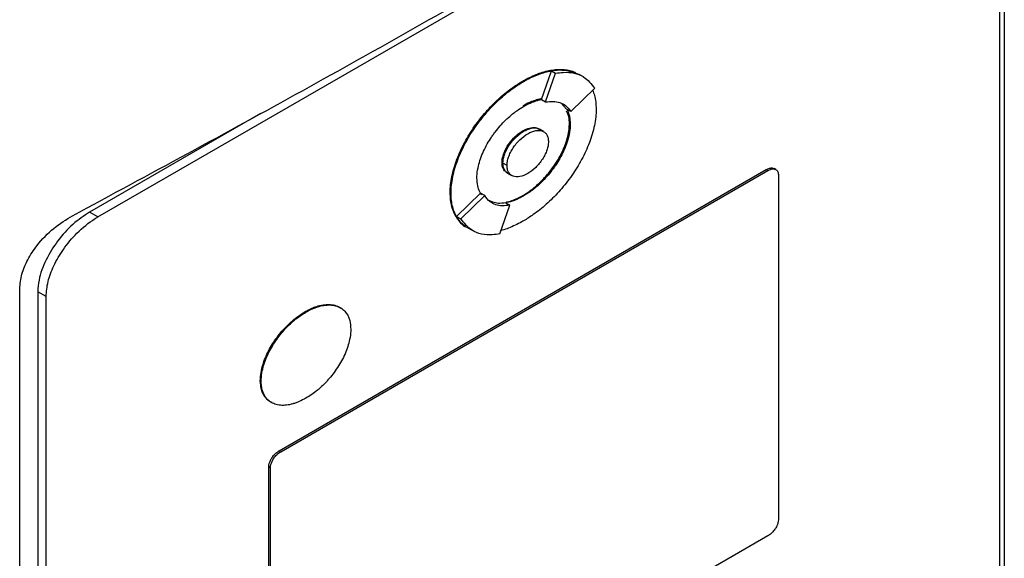
# Model space of a CAD drawing. Extents: x 0.4 to 10.6, y 0.4 to 8.1.
# Drawn here: x 3 to 3.1, y 5.6 to 5.6 of the extents above; entities that cross this region are included whole.
import ezdxf

# ---------------------------------------------------------------- set-up
doc = ezdxf.new("R2010")
doc.units = 0
doc.linetypes.add('SLD-SOLID', pattern=[0])
doc.layers.get('0').update_dxf_attribs({"linetype": 'CONTINUOUS'})

msp = doc.modelspace()

# ---------------------------------------------------------------- linework, layer by layer
at = {"color": 7, "linetype": 'SLD-SOLID'}
for p, q in [((3.13462, 5.625838), (3.13462, 5.512301)), ((3.053654, 5.581473), (3.129557, 5.625291)), ((3.134185, 5.623516), (3.134185, 5.512339)), ((3.093276, 5.591967), (3.094159, 5.594527)), ((3.093645, 5.591748), (3.09453, 5.594313)), ((3.094159, 5.594527), (3.09453, 5.594313)), ((3.097025, 5.593991), (3.096654, 5.594205)), ((3.091606, 5.593617), (3.09168, 5.593574)), ((3.095899, 5.590885), (3.098036, 5.592969)), ((3.093276, 5.591967), (3.093274, 5.591963)), ((3.093274, 5.591963), (3.093645, 5.591748)), ((3.095045, 5.591647), (3.095528, 5.591099)), ((3.095899, 5.590885), (3.095528, 5.591099)), ((3.068187, 5.59072), (3.052912, 5.581902)), ((3.093472, 5.589092), (3.093101, 5.589306)), ((3.095845, 5.589752), (3.095771, 5.589795)), ((3.09168, 5.589127), (3.091606, 5.58917)), ((3.089754, 5.586322), (3.089828, 5.586279)), ((3.090202, 5.586065), (3.089831, 5.586279)), ((3.114221, 5.585705), (3.114072, 5.585791)), ((3.069847, 5.56058), (3.113362, 5.585701)), ((3.069996, 5.560495), (3.113511, 5.585615)), ((3.090261, 5.585389), (3.090632, 5.585174)), ((3.113362, 5.585701), (3.113511, 5.585615)), ((3.114436, 5.58526), (3.114436, 5.554404)), ((3.085126, 5.58365), (3.0852, 5.583608)), ((3.085698, 5.581512), (3.087832, 5.583593)), ((3.086069, 5.581298), (3.088206, 5.583382)), ((3.087835, 5.583596), (3.087832, 5.583593)), ((3.087951, 5.583452), (3.087832, 5.583593)), ((3.088206, 5.583382), (3.087835, 5.583596)), ((3.091606, 5.583388), (3.09168, 5.583345)), ((3.089573, 5.579952), (3.090459, 5.582517)), ((3.090087, 5.582731), (3.090459, 5.582517)), ((3.053654, 5.581473), (3.052912, 5.581902)), ((3.085698, 5.581512), (3.086069, 5.581298)), ((3.08671, 5.580489), (3.087075, 5.580278)), ((3.087075, 5.580278), (3.087081, 5.580275)), ((3.04667, 5.461528), (3.04667, 5.575065)), ((3.049026, 5.574354), (3.048284, 5.574783)), ((3.048284, 5.574783), (3.048284, 5.463606)), ((3.049026, 5.463177), (3.049026, 5.574354)), ((3.072167, 5.573008), (3.072241, 5.572966)), ((3.068165, 5.566853), (3.068239, 5.56681)), ((3.069847, 5.56058), (3.069996, 5.560495)), ((3.068922, 5.528301), (3.068922, 5.559157)), ((3.068922, 5.559157), (3.06907, 5.559071)), ((3.06907, 5.528215), (3.06907, 5.559071)), ((3.113511, 5.552981), (3.069996, 5.52786))]:
    msp.add_line(p, q, dxfattribs=at)
for points, knots in [([(3.051396, 5.581584), (3.058274, 5.585295), (3.072037, 5.592721), (3.092026, 5.604065), (3.111575, 5.615544), (3.124134, 5.623314), (3.130416, 5.627201)], [0, 0, 0, 0, 0.249487, 0.499178, 0.749486, 1, 1, 1, 1]), ([(3.091606, 5.593617), (3.091655, 5.593645), (3.091903, 5.593786), (3.092547, 5.594115), (3.093333, 5.594412), (3.094093, 5.594587), (3.094647, 5.594656), (3.095181, 5.59466), (3.095688, 5.594593), (3.096082, 5.594493), (3.096291, 5.594389), (3.096355, 5.594357)], [0, 0, 0, 0, 0.028727, 0.143714, 0.374223, 0.489222, 0.604226, 0.719237, 0.834257, 0.949289, 1, 1, 1, 1]), ([(3.09168, 5.593574), (3.091729, 5.593602), (3.091977, 5.593743), (3.092621, 5.594072), (3.093407, 5.594369), (3.094167, 5.594545), (3.094721, 5.594613), (3.095256, 5.594618), (3.095761, 5.594548), (3.096102, 5.59447), (3.096261, 5.594393), (3.096274, 5.594387)], [0, 0, 0, 0, 0.0299366, 0.1497635, 0.389976, 0.5098153, 0.6296604, 0.7495128, 0.8693746, 0.9892481, 1, 1, 1, 1]), ([(3.094159, 5.594527), (3.094392, 5.594561), (3.095313, 5.594698), (3.09608, 5.594415), (3.096653, 5.594204)], [0, 0, 0, 0, 0.253043, 1, 1, 1, 1]), ([(3.09453, 5.594313), (3.094762, 5.594344), (3.095677, 5.594469), (3.097023, 5.594225), (3.097728, 5.593352), (3.098036, 5.592969)], [0, 0, 0, 0, 0.1596327, 0.6321333, 1, 1, 1, 1]), ([(3.085126, 5.58365), (3.085126, 5.583708), (3.085129, 5.583996), (3.085174, 5.584536), (3.085309, 5.585285), (3.085519, 5.586051), (3.085795, 5.586821), (3.086131, 5.587584), (3.086519, 5.58833), (3.086952, 5.589052), (3.087423, 5.589745), (3.087926, 5.590404), (3.088455, 5.591024), (3.089005, 5.591604), (3.089572, 5.59214), (3.090152, 5.592629), (3.09083, 5.593141), (3.091317, 5.59344), (3.091606, 5.593617)], [0, 0, 0, 0, 0.015898, 0.079619, 0.143338, 0.207051, 0.270752, 0.334442, 0.398119, 0.461786, 0.525444, 0.589095, 0.65274, 0.716381, 0.780018, 0.843653, 0.907285, 1, 1, 1, 1]), ([(3.0852, 5.583608), (3.085201, 5.583665), (3.085203, 5.583953), (3.085248, 5.584493), (3.085383, 5.585242), (3.085593, 5.586009), (3.085869, 5.586778), (3.086205, 5.587541), (3.086594, 5.588287), (3.087027, 5.58901), (3.087498, 5.589702), (3.088, 5.590361), (3.088529, 5.590982), (3.089079, 5.591561), (3.089646, 5.592097), (3.090226, 5.592586), (3.090904, 5.593099), (3.091391, 5.593397), (3.09168, 5.593574)], [0, 0, 0, 0, 0.015898, 0.079619, 0.143338, 0.207051, 0.270752, 0.334442, 0.398119, 0.461786, 0.525444, 0.589095, 0.65274, 0.716381, 0.780018, 0.843653, 0.907285, 1, 1, 1, 1]), ([(3.097854, 5.592791), (3.09791, 5.592641), (3.098031, 5.59232), (3.098137, 5.591748), (3.098152, 5.59131), (3.098159, 5.591089)], [0, 0, 0, 0, 0.302195, 0.648243, 1, 1, 1, 1]), ([(3.093236, 5.592014), (3.093227, 5.592013), (3.093139, 5.592005), (3.09288, 5.591939), (3.092544, 5.591839), (3.09209, 5.591655), (3.091805, 5.591501), (3.091606, 5.591393)], [0, 0, 0, 0, 0.0167569, 0.1727336, 0.4850219, 0.6409933, 1, 1, 1, 1]), ([(3.09168, 5.591351), (3.091729, 5.591379), (3.091977, 5.591519), (3.092324, 5.591683), (3.092712, 5.591825), (3.092998, 5.591911), (3.093183, 5.591948), (3.093276, 5.591967)], [0, 0, 0, 0, 0.091422, 0.457722, 0.64063, 0.819981, 1, 1, 1, 1]), ([(3.087515, 5.584943), (3.087515, 5.585001), (3.087519, 5.58529), (3.087613, 5.586023), (3.087916, 5.586962), (3.088341, 5.587835), (3.088654, 5.588363), (3.088927, 5.588767), (3.089212, 5.589157), (3.089591, 5.589619), (3.089992, 5.59004), (3.090404, 5.590429), (3.090742, 5.590713), (3.091196, 5.591053), (3.091481, 5.591228), (3.09168, 5.591351)], [0, 0, 0, 0, 0.024757, 0.124278, 0.295192, 0.381789, 0.46835, 0.511547, 0.554742, 0.64125, 0.72774, 0.77093, 0.857402, 0.900591, 1, 1, 1, 1]), ([(3.098159, 5.591089), (3.098159, 5.591031), (3.098156, 5.590744), (3.098111, 5.590203), (3.097976, 5.589454), (3.097767, 5.588688), (3.09749, 5.587918), (3.097154, 5.587155), (3.096766, 5.586409), (3.096333, 5.585687), (3.095862, 5.584994), (3.095359, 5.584335), (3.094831, 5.583714), (3.09428, 5.583135), (3.093713, 5.582599), (3.093134, 5.58211), (3.092456, 5.581597), (3.091969, 5.581299), (3.09168, 5.581122)], [0, 0, 0, 0, 0.0158983, 0.0796198, 0.1433402, 0.2070535, 0.2707558, 0.3344458, 0.398124, 0.4617916, 0.5254506, 0.5891024, 0.6527486, 0.7163905, 0.7800288, 0.8436643, 0.9072976, 1, 1, 1, 1]), ([(3.093645, 5.591748), (3.093876, 5.591775), (3.094535, 5.59185), (3.095359, 5.591602), (3.095749, 5.591084), (3.095899, 5.590885)], [0, 0, 0, 0, 0.248664, 0.711905, 1, 1, 1, 1]), ([(3.095529, 5.591101), (3.095551, 5.591061), (3.095658, 5.590864), (3.095806, 5.590444), (3.095832, 5.589987), (3.095845, 5.589752)], [0, 0, 0, 0, 0.108194, 0.542939, 1, 1, 1, 1]), ([(3.095771, 5.589795), (3.09577, 5.589852), (3.095765, 5.590136), (3.095725, 5.590562), (3.095572, 5.590818), (3.09551, 5.590922)], [0, 0, 0, 0, 0.12932, 0.649183, 1, 1, 1, 1]), ([(3.089831, 5.586279), (3.089837, 5.586395), (3.08985, 5.586628), (3.089956, 5.587023), (3.090127, 5.587439), (3.090454, 5.588009), (3.09098, 5.588636), (3.091682, 5.589168), (3.092377, 5.589438), (3.092863, 5.589447), (3.09306, 5.589318), (3.093095, 5.589296)], [0, 0, 0, 0, 0.06886, 0.138828, 0.216673, 0.297555, 0.467168, 0.630793, 0.794417, 0.964031, 1, 1, 1, 1]), ([(3.091606, 5.583388), (3.091655, 5.583417), (3.091903, 5.583563), (3.09225, 5.5838), (3.09264, 5.584106), (3.093025, 5.584438), (3.093401, 5.584805), (3.093761, 5.585205), (3.094109, 5.585625), (3.094437, 5.586076), (3.094736, 5.58655), (3.095008, 5.587028), (3.095293, 5.587623), (3.095623, 5.588535), (3.095763, 5.589272), (3.09577, 5.58973), (3.095771, 5.589795)], [0, 0, 0, 0, 0.0247523, 0.1239274, 0.1734492, 0.2229717, 0.3221689, 0.3716952, 0.4212232, 0.5204784, 0.5700141, 0.6195531, 0.7149132, 0.8032565, 0.9721479, 1, 1, 1, 1]), ([(3.091606, 5.58917), (3.091655, 5.589197), (3.091905, 5.589336), (3.092343, 5.58947), (3.092759, 5.589502), (3.092916, 5.58939), (3.092939, 5.589373)], [0, 0, 0, 0, 0.102319, 0.515299, 0.929187, 1, 1, 1, 1]), ([(3.095845, 5.589752), (3.095845, 5.589695), (3.095841, 5.589406), (3.095747, 5.588673), (3.095444, 5.587733), (3.095019, 5.58686), (3.094706, 5.586332), (3.094433, 5.585929), (3.094147, 5.585538), (3.093768, 5.585077), (3.093368, 5.584655), (3.092955, 5.584267), (3.092618, 5.583983), (3.092164, 5.583643), (3.091879, 5.583468), (3.09168, 5.583345)], [0, 0, 0, 0, 0.024758, 0.124283, 0.295197, 0.381794, 0.468355, 0.511552, 0.554747, 0.641254, 0.727744, 0.770934, 0.857407, 0.900595, 1, 1, 1, 1]), ([(3.09168, 5.589127), (3.09192, 5.589239), (3.092389, 5.589459), (3.092912, 5.589432), (3.093139, 5.589279), (3.09321, 5.589231)], [0, 0, 0, 0, 0.417667, 0.817318, 1, 1, 1, 1]), ([(3.089754, 5.586322), (3.089756, 5.58638), (3.089763, 5.586611), (3.089867, 5.587061), (3.090134, 5.58766), (3.09054, 5.588264), (3.09105, 5.588804), (3.091426, 5.589051), (3.091606, 5.58917)], [0, 0, 0, 0, 0.055898, 0.221502, 0.389025, 0.577513, 0.797617, 1, 1, 1, 1]), ([(3.089828, 5.586279), (3.08983, 5.586337), (3.089837, 5.586568), (3.089941, 5.587018), (3.090208, 5.587617), (3.090615, 5.588221), (3.091124, 5.588761), (3.0915, 5.589008), (3.09168, 5.589127)], [0, 0, 0, 0, 0.055898, 0.221502, 0.389025, 0.577513, 0.797617, 1, 1, 1, 1]), ([(3.090202, 5.586065), (3.090209, 5.586186), (3.090223, 5.586429), (3.090335, 5.586831), (3.090507, 5.58724), (3.090823, 5.587787), (3.091342, 5.588413), (3.092052, 5.588955), (3.092762, 5.589233), (3.093281, 5.589206), (3.093597, 5.589024), (3.093769, 5.588813), (3.093881, 5.588541), (3.093895, 5.588314), (3.093902, 5.588201)], [0, 0, 0, 0, 0.056912, 0.114715, 0.174241, 0.235865, 0.365029, 0.500001, 0.634973, 0.764137, 0.825855, 0.885287, 0.943135, 1, 1, 1, 1]), ([(3.093902, 5.588201), (3.093895, 5.58808), (3.093882, 5.587837), (3.093769, 5.587435), (3.093597, 5.587026), (3.093281, 5.586479), (3.092762, 5.585853), (3.092052, 5.585311), (3.091342, 5.585033), (3.090823, 5.58506), (3.090507, 5.585242), (3.090335, 5.585453), (3.090223, 5.585725), (3.090209, 5.585952), (3.090202, 5.586065)], [0, 0, 0, 0, 0.056912, 0.114715, 0.174241, 0.235865, 0.365029, 0.500001, 0.634973, 0.764137, 0.825855, 0.885287, 0.943135, 1, 1, 1, 1]), ([(3.090127, 5.585504), (3.090075, 5.585533), (3.089896, 5.585633), (3.089775, 5.585944), (3.089759, 5.586232), (3.089754, 5.586322)], [0, 0, 0, 0, 0.217629, 0.756941, 1, 1, 1, 1]), ([(3.090383, 5.585333), (3.090379, 5.585333), (3.090279, 5.585339), (3.090138, 5.585465), (3.08996, 5.585663), (3.089849, 5.585939), (3.089835, 5.586166), (3.089828, 5.586279)], [0, 0, 0, 0, 0.011309, 0.269974, 0.519122, 0.761551, 1, 1, 1, 1]), ([(3.090267, 5.585399), (3.090221, 5.585423), (3.090096, 5.585488), (3.089958, 5.585682), (3.08985, 5.585952), (3.089837, 5.586171), (3.089831, 5.586279)], [0, 0, 0, 0, 0.171526, 0.469442, 0.736627, 1, 1, 1, 1]), ([(3.113362, 5.585701), (3.113462, 5.585749), (3.113662, 5.585844), (3.11391, 5.585868), (3.114023, 5.585802), (3.114065, 5.585777)], [0, 0, 0, 0, 0.384815, 0.770266, 1, 1, 1, 1]), ([(3.113511, 5.585615), (3.113611, 5.585664), (3.113812, 5.585761), (3.114084, 5.585774), (3.1143, 5.585676), (3.11442, 5.585489), (3.114432, 5.585323), (3.114436, 5.58526)], [0, 0, 0, 0, 0.225737, 0.451847, 0.661948, 0.873314, 1, 1, 1, 1]), ([(3.087832, 5.583593), (3.08781, 5.583632), (3.087703, 5.583829), (3.087554, 5.58425), (3.087528, 5.584708), (3.087515, 5.584943)], [0, 0, 0, 0, 0.10801, 0.542015, 1, 1, 1, 1]), ([(3.086407, 5.580673), (3.086279, 5.580774), (3.086023, 5.580977), (3.085707, 5.581379), (3.085449, 5.58185), (3.085264, 5.582391), (3.085147, 5.582989), (3.085133, 5.583429), (3.085126, 5.58365)], [0, 0, 0, 0, 0.167922, 0.335876, 0.503862, 0.671878, 0.834594, 1, 1, 1, 1]), ([(3.086481, 5.58063), (3.086353, 5.580731), (3.086098, 5.580934), (3.085781, 5.581336), (3.085523, 5.581808), (3.085338, 5.582348), (3.085222, 5.582947), (3.085207, 5.583386), (3.0852, 5.583608)], [0, 0, 0, 0, 0.167922, 0.335876, 0.503862, 0.671878, 0.834594, 1, 1, 1, 1]), ([(3.090459, 5.582517), (3.090228, 5.58249), (3.089569, 5.582416), (3.088745, 5.582664), (3.088355, 5.583183), (3.088206, 5.583382)], [0, 0, 0, 0, 0.248685, 0.711838, 1, 1, 1, 1]), ([(3.09168, 5.583345), (3.09163, 5.583317), (3.091383, 5.583177), (3.091036, 5.583014), (3.090552, 5.582834), (3.090272, 5.582771), (3.090087, 5.582729)], [0, 0, 0, 0, 0.091594, 0.458584, 0.641836, 1, 1, 1, 1]), ([(3.090147, 5.582801), (3.090181, 5.582808), (3.090379, 5.582849), (3.090668, 5.582944), (3.091121, 5.583126), (3.091407, 5.583281), (3.091606, 5.583388)], [0, 0, 0, 0, 0.071838, 0.42222, 0.597217, 1, 1, 1, 1]), ([(3.090087, 5.582731), (3.089854, 5.582699), (3.089264, 5.582618), (3.088798, 5.582845), (3.088516, 5.582981)], [0, 0, 0, 0, 0.396524, 1, 1, 1, 1]), ([(3.04667, 5.575065), (3.046709, 5.575495), (3.046785, 5.576333), (3.04737, 5.577692), (3.048321, 5.57913), (3.049709, 5.580555), (3.050828, 5.581237), (3.051396, 5.581584)], [0, 0, 0, 0, 0.1682689, 0.3273162, 0.4960029, 0.7441306, 1, 1, 1, 1]), ([(3.052912, 5.581902), (3.052411, 5.581568), (3.051408, 5.580899), (3.050047, 5.579395), (3.048968, 5.577663), (3.048367, 5.576034), (3.048307, 5.575128), (3.048284, 5.574783)], [0, 0, 0, 0, 0.2255, 0.451377, 0.660404, 0.870668, 1, 1, 1, 1]), ([(3.049026, 5.574354), (3.049062, 5.574794), (3.049135, 5.575678), (3.049701, 5.577163), (3.050582, 5.57867), (3.051834, 5.580152), (3.052924, 5.581038), (3.053558, 5.581415), (3.053654, 5.581473)], [0, 0, 0, 0, 0.163045, 0.327183, 0.506722, 0.71412, 0.956311, 1, 1, 1, 1]), ([(3.08671, 5.580491), (3.086708, 5.580491), (3.086236, 5.580595), (3.085966, 5.581055), (3.085698, 5.581512)], [0, 0, 0, 0, 0.0044301, 1, 1, 1, 1]), ([(3.089573, 5.579952), (3.089342, 5.579921), (3.088427, 5.579797), (3.087081, 5.580041), (3.086377, 5.580915), (3.086069, 5.581298)], [0, 0, 0, 0, 0.159642, 0.632088, 1, 1, 1, 1]), ([(3.09168, 5.581122), (3.09163, 5.581094), (3.091383, 5.580952), (3.09074, 5.580628), (3.090118, 5.580372), (3.089711, 5.58028), (3.089685, 5.580274)], [0, 0, 0, 0, 0.073596, 0.368178, 0.958717, 1, 1, 1, 1]), ([(3.072167, 5.573008), (3.072216, 5.573036), (3.072464, 5.573177), (3.072811, 5.573339), (3.073201, 5.573479), (3.073585, 5.573587), (3.073959, 5.573647), (3.074316, 5.573653), (3.074574, 5.573631), (3.074901, 5.57356), (3.075171, 5.57347), (3.075323, 5.573342), (3.07535, 5.573319)], [0, 0, 0, 0, 0.041858, 0.209593, 0.29334, 0.377089, 0.544868, 0.628624, 0.712384, 0.796148, 0.964088, 1, 1, 1, 1]), ([(3.072241, 5.572966), (3.072291, 5.572994), (3.072539, 5.573134), (3.072885, 5.573296), (3.073275, 5.573436), (3.073659, 5.573544), (3.074033, 5.573604), (3.07439, 5.57361), (3.074648, 5.573588), (3.074977, 5.57352), (3.075346, 5.573366), (3.075817, 5.572985), (3.076178, 5.572362), (3.076224, 5.571702), (3.076243, 5.571431)], [0, 0, 0, 0, 0.0257731, 0.1290527, 0.1806184, 0.2321849, 0.3354918, 0.3870629, 0.4386362, 0.4902123, 0.5936178, 0.6910457, 0.8730285, 1, 1, 1, 1]), ([(3.068165, 5.566853), (3.068166, 5.56691), (3.06817, 5.5672), (3.068266, 5.56792), (3.068568, 5.568836), (3.068983, 5.569677), (3.06935, 5.570285), (3.069758, 5.570858), (3.070126, 5.5713), (3.070509, 5.571713), (3.070826, 5.572018), (3.0714, 5.572516), (3.071825, 5.572789), (3.072167, 5.573008)], [0, 0, 0, 0, 0.0257771, 0.1294429, 0.3012037, 0.3881653, 0.4750911, 0.561987, 0.6488595, 0.6922335, 0.7790818, 0.8224536, 1, 1, 1, 1]), ([(3.068239, 5.56681), (3.06824, 5.566867), (3.068244, 5.567157), (3.06834, 5.567877), (3.068642, 5.568793), (3.069057, 5.569634), (3.069424, 5.570242), (3.069832, 5.570815), (3.0702, 5.571257), (3.070583, 5.57167), (3.0709, 5.571976), (3.071308, 5.572327), (3.071728, 5.572651), (3.072069, 5.57286), (3.072241, 5.572966)], [0, 0, 0, 0, 0.02577, 0.12941, 0.301126, 0.388066, 0.474969, 0.561843, 0.648693, 0.692056, 0.778882, 0.822242, 0.910603, 1, 1, 1, 1]), ([(3.076243, 5.571431), (3.076243, 5.571373), (3.076238, 5.571083), (3.076143, 5.570364), (3.075841, 5.569447), (3.075425, 5.568607), (3.075059, 5.567998), (3.07465, 5.567425), (3.074283, 5.566983), (3.0739, 5.566571), (3.073583, 5.566265), (3.073175, 5.565914), (3.072755, 5.565589), (3.072413, 5.56538), (3.072241, 5.565275)], [0, 0, 0, 0, 0.02577, 0.129409, 0.301113, 0.388045, 0.474942, 0.561809, 0.648652, 0.692012, 0.778831, 0.822188, 0.910575, 1, 1, 1, 1]), ([(3.069215, 5.564878), (3.069164, 5.564898), (3.06897, 5.564973), (3.068596, 5.565308), (3.068229, 5.565919), (3.068184, 5.566581), (3.068165, 5.566853)], [0, 0, 0, 0, 0.077759, 0.298845, 0.711807, 1, 1, 1, 1]), ([(3.072241, 5.565275), (3.072192, 5.565247), (3.071944, 5.565106), (3.071597, 5.564945), (3.071208, 5.564804), (3.070823, 5.564696), (3.070449, 5.564637), (3.070092, 5.56463), (3.069834, 5.564653), (3.069506, 5.56472), (3.069136, 5.564874), (3.068665, 5.565255), (3.068305, 5.565878), (3.068258, 5.566538), (3.068239, 5.56681)], [0, 0, 0, 0, 0.025773, 0.129052, 0.180617, 0.232184, 0.33549, 0.387061, 0.438634, 0.49021, 0.593615, 0.691036, 0.873008, 1, 1, 1, 1]), ([(3.068922, 5.559157), (3.068929, 5.559245), (3.068944, 5.559422), (3.069058, 5.559719), (3.069235, 5.560022), (3.069487, 5.560319), (3.069704, 5.560495), (3.06983, 5.56057), (3.069847, 5.56058)], [0, 0, 0, 0, 0.163391, 0.327862, 0.508087, 0.716932, 0.960498, 1, 1, 1, 1]), ([(3.06907, 5.559071), (3.069078, 5.559159), (3.069093, 5.559336), (3.069207, 5.559634), (3.069384, 5.559936), (3.069635, 5.560233), (3.069853, 5.560409), (3.069978, 5.560484), (3.069996, 5.560495)], [0, 0, 0, 0, 0.163391, 0.327862, 0.508087, 0.716932, 0.960498, 1, 1, 1, 1]), ([(3.114436, 5.554404), (3.114429, 5.554316), (3.114414, 5.554139), (3.1143, 5.553842), (3.114123, 5.55354), (3.113871, 5.553242), (3.113654, 5.553066), (3.113528, 5.552991), (3.113511, 5.552981)], [0, 0, 0, 0, 0.163391, 0.327862, 0.508087, 0.716932, 0.960498, 1, 1, 1, 1])]:
    msp.add_open_spline(points, degree=3, knots=knots, dxfattribs=at)

doc.saveas('drawing.dxf')
